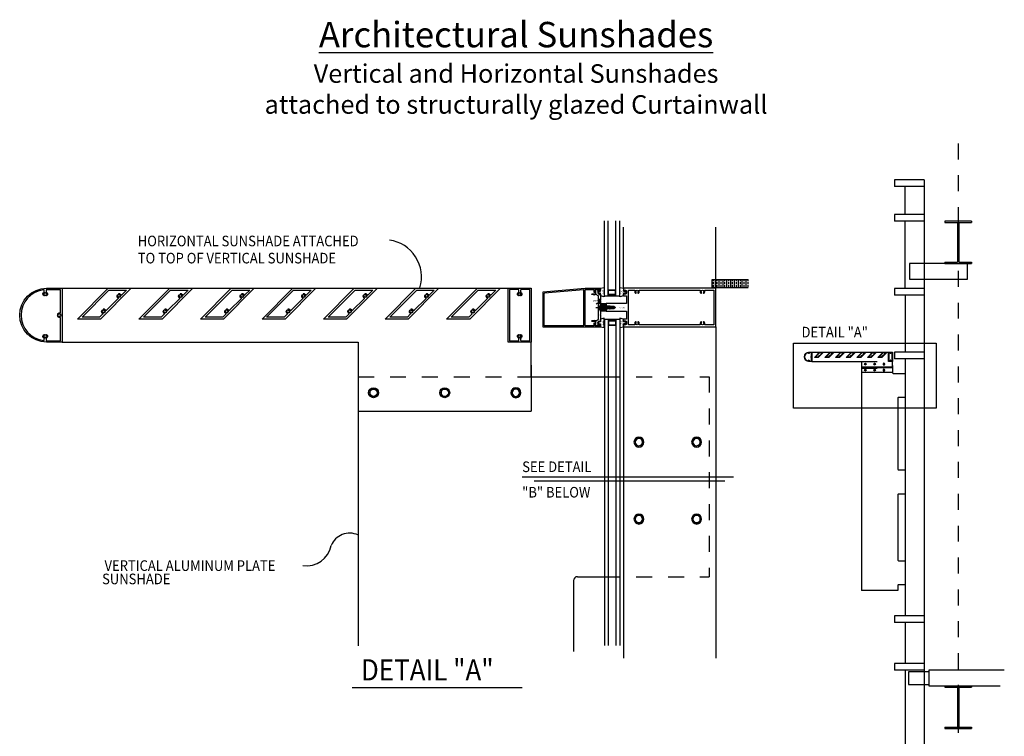
# Model space of a CAD drawing. Extents: x 2.15 to 8.45, y 3.37 to 11.03.
# Drawn here: x 2.15 to 8.33, y 6.53 to 11.03 of the extents above; entities that cross this region are included whole.
import ezdxf

# ---------------------------------------------------------------- set-up
doc = ezdxf.new("R2010")
doc.units = 0
doc.header["$LTSCALE"] = 0.3
doc.header["$MEASUREMENT"] = 0
doc.linetypes.add('CENTER', pattern=[2, 1.25, -0.25, 0.25, -0.25])
doc.linetypes.add('HIDDEN', pattern=[0.375, 0.25, -0.125])
doc.layers.get('0').update_dxf_attribs({"linetype": 'CONTINUOUS'})
for name, color, linetype in [('ACCESSORIES', 11, 'CONTINUOUS'), ('ALUM', 2, 'CONTINUOUS'), ('ARCH', 1, 'CONTINUOUS'), ('DIES', 4, 'CONTINUOUS'), ('FASTENER', 6, 'CONTINUOUS'), ('FASTENERS', 6, 'CONTINUOUS'), ('GASK', 9, 'CONTINUOUS'), ('GLASS', 5, 'CONTINUOUS'), ('STEEL', 6, 'CONTINUOUS'), ('TEXT', 1, 'CONTINUOUS')]:
    doc.layers.add(name, color=color, linetype=linetype)
doc.layers.add('SEALANT', color=5, linetype='CONTINUOUS', lineweight=9)
doc.styles.add('STAND', font='SIMPLEX', dxfattribs={"width": 0.9, "height": 12})
doc.styles.add('STANDWM', font='simplex.shx', dxfattribs={"width": 0.9, "height": 0.3125})
doc.styles.add('STYLE3', font='romans.shx', dxfattribs={"width": 0.9, "height": 4})
doc.styles.add('TIMESN', font='timesbi.ttf', dxfattribs={"height": 0.2})

# ---------------------------------------------------------------- blocks, each defined once
blk = doc.blocks.new('*U137')
at = {"color": 6, "linetype": 'Continuous'}
for p, q in [((-0.19, 0.11), (0, 0.219)), ((-0.19, -0.11), (-0.19, 0.11)), ((0.19, 0.11), (0, 0.219)), ((0.19, -0.11), (0.19, 0.11)), ((-0.19, -0.11), (0, -0.219)), ((0.19, -0.11), (0, -0.219))]:
    blk.add_line(p, q, dxfattribs=at)
for radius in [0.26, 0.19]:
    blk.add_circle((0, 0), radius, dxfattribs=at)
blk = doc.blocks.new('HWHT8')
at = {"layer": 'FASTENERS'}
blk.add_blockref('*U137', (0, 0), dxfattribs=at)
blk = doc.blocks.new('BOLT2')
at = {"layer": 'STEEL', "rotation": 180}
blk.add_blockref('HWHT8', (0, 0), dxfattribs=at)
blk = doc.blocks.new('*X133')
at = {"color": 0}
for p, q in [((0.059, 0.347), (0.088, 0.375)), ((0.059, 0.369), (0.066, 0.375)), ((0.075, 0.345), (0.059, 0.36)), ((0.059, 0.325), (0.074, 0.34)), ((0.074, 0.323), (0.059, 0.338)), ((0.062, 0.313), (0.059, 0.316)), ((0.059, 0.059), (0.062, 0.062)), ((0.059, 0.037), (0.074, 0.052)), ((0.074, 0.036), (0.059, 0.051)), ((0.059, 0.015), (0.074, 0.03)), ((0.088, 0), (0.059, 0.029)), ((0.066, 0), (0.059, 0.007)), ((0.097, 0.345), (0.067, 0.375)), ((0.067, 0), (0.097, 0.03)), ((0.07, 0.313), (0.074, 0.318)), ((0.074, 0.058), (0.07, 0.062)), ((0.08, 0.345), (0.11, 0.375)), ((0.11, 0.001), (0.08, 0.03)), ((0.116, 0.348), (0.089, 0.375)), ((0.089, 0), (0.116, 0.027)), ((0.102, 0.345), (0.121, 0.364)), ((0.121, 0.011), (0.102, 0.03)), ((0.111, 0.001), (0.121, 0.011)), ((0.121, 0.365), (0.112, 0.374)), ((0.184, 0.074), (0.203, 0.092)), ((0.203, 0.062), (0.184, 0.081)), ((0.195, 0.062), (0.225, 0.092)), ((0.225, 0.062), (0.195, 0.092)), ((0.217, 0.062), (0.247, 0.092)), ((0.247, 0.062), (0.217, 0.092)), ((0.239, 0.062), (0.269, 0.092)), ((0.269, 0.062), (0.239, 0.092)), ((0.261, 0.062), (0.291, 0.092)), ((0.291, 0.062), (0.261, 0.092)), ((0.283, 0.062), (0.313, 0.092)), ((0.313, 0.062), (0.283, 0.092)), ((0.305, 0.062), (0.335, 0.092)), ((0.336, 0.062), (0.306, 0.092)), ((0.327, 0.062), (0.357, 0.092)), ((0.358, 0.062), (0.328, 0.092)), ((0.374, 0.067), (0.35, 0.092)), ((0.35, 0.062), (0.374, 0.087)), ((0.374, 0.09), (0.372, 0.092)), ((0.372, 0.062), (0.374, 0.065)), ((0.45, 0.345), (0.437, 0.358)), ((0.437, 0.017), (0.45, 0.03)), ((0.44, 0.352), (0.464, 0.375)), ((0.464, 0), (0.44, 0.024)), ((0.472, 0.345), (0.444, 0.373)), ((0.444, 0.002), (0.472, 0.03)), ((0.456, 0.345), (0.486, 0.375)), ((0.486, 0), (0.456, 0.03)), ((0.499, 0.34), (0.464, 0.375)), ((0.464, 0), (0.499, 0.035)), ((0.478, 0.345), (0.499, 0.367)), ((0.499, 0.009), (0.478, 0.03)), ((0.484, 0.33), (0.499, 0.345)), ((0.499, 0.318), (0.484, 0.333)), ((0.484, 0.043), (0.499, 0.058)), ((0.499, 0.031), (0.484, 0.046)), ((0.486, 0), (0.499, 0.013)), ((0.499, 0.362), (0.487, 0.375)), ((0.49, 0.313), (0.499, 0.323)), ((0.499, 0.053), (0.49, 0.062))]:
    blk.add_line(p, q, dxfattribs=at)
blk = doc.blocks.new('*X134')
at = {"color": 0}
for p, q in [((-0.18, -0.092), (-0.064, 0.024)), ((-0.094, 0.171), (-0.064, 0.201)), ((-0.094, 0.083), (-0.064, 0.113)), ((0.064, 0.152), (0.094, 0.182)), ((0.064, 0.064), (0.094, 0.094)), ((0.066, 0.243), (0.071, 0.248)), ((0.075, -0.013), (0.097, 0.008)), ((-0.25, -0.073), (-0.22, -0.043)), ((-0.25, -0.162), (-0.22, -0.132)), ((-0.25, -0.25), (-0.22, -0.22)), ((-0.25, -0.338), (-0.195, -0.283)), ((-0.136, -0.313), (-0.095, -0.272)), ((-0.125, -0.125), (-0.095, -0.095)), ((-0.125, -0.213), (-0.095, -0.183)), ((-0.092, -0.092), (-0.062, -0.062)), ((-0.004, -0.092), (0.026, -0.062)), ((0.085, -0.092), (0.115, -0.062)), ((0.095, -0.17), (0.125, -0.14)), ((0.095, -0.259), (0.125, -0.229)), ((0.12, -0.057), (0.141, -0.036)), ((0.129, -0.313), (0.159, -0.283)), ((0.173, -0.092), (0.203, -0.062)), ((0.217, -0.313), (0.25, -0.28)), ((0.22, -0.045), (0.25, -0.015)), ((0.22, -0.134), (0.25, -0.104)), ((0.22, -0.222), (0.25, -0.192)), ((0.244, -0.375), (0.25, -0.369))]:
    blk.add_line(p, q, dxfattribs=at)
blk = doc.blocks.new('DIENO')
at = {"layer": 'TEXT', "style": 'STAND', "width": 0.9}
blk.add_attdef('DIENO', (0, 0), '', height=0.0938, dxfattribs=at)
blk = doc.blocks.new('446B')
at = {"layer": 'ACCESSORIES'}
for p, q in [((-0.25, 0), (-0.22, 0)), ((-0.25, -0.375), (-0.25, 0)), ((-0.22, 0), (-0.173, 0)), ((-0.22, 0), (-0.22, -0.062)), ((-0.167, -0.062), (-0.094, 0.011)), ((-0.094, 0.235), (-0.094, 0.011)), ((-0.064, 0.235), (-0.064, -0.001)), ((0.064, 0.235), (0.064, -0.001)), ((0.094, 0.235), (0.094, 0.011)), ((0.167, -0.062), (0.094, 0.011)), ((0.22, 0), (0.173, 0)), ((0.22, 0), (0.22, -0.062)), ((0.22, 0), (0.25, 0)), ((0.22, -0.062), (0.22, 0)), ((0.25, 0), (0.25, -0.375)), ((-0.22, -0.375), (-0.25, -0.375)), ((-0.22, -0.062), (-0.167, -0.062)), ((-0.22, -0.092), (-0.125, -0.092)), ((-0.22, -0.283), (-0.22, -0.092)), ((-0.125, -0.283), (-0.22, -0.283)), ((-0.22, -0.375), (-0.22, -0.313)), ((0.22, -0.313), (-0.22, -0.313)), ((-0.22, -0.313), (-0.22, -0.375)), ((-0.22, -0.375), (-0.173, -0.375)), ((-0.205, -0.03), (-0.205, -0.062)), ((-0.205, -0.03), (-0.173, -0.03)), ((-0.205, -0.345), (-0.205, -0.313)), ((-0.205, -0.345), (-0.173, -0.345)), ((-0.125, -0.062), (-0.064, -0.001)), ((-0.125, -0.062), (0.125, -0.062)), ((-0.125, -0.092), (-0.125, -0.283)), ((-0.095, -0.092), (0.095, -0.092)), ((-0.095, -0.313), (-0.095, -0.092)), ((0.095, -0.283), (-0.095, -0.283)), ((0.125, -0.062), (0.064, -0.001)), ((0.095, -0.092), (0.095, -0.313)), ((0.125, -0.092), (0.22, -0.092)), ((0.125, -0.313), (0.125, -0.092)), ((0.22, -0.283), (0.125, -0.283)), ((0.167, -0.062), (0.22, -0.062)), ((0.205, -0.03), (0.173, -0.03)), ((0.205, -0.345), (0.173, -0.345)), ((0.22, -0.375), (0.173, -0.375)), ((0.205, -0.03), (0.205, -0.062)), ((0.205, -0.345), (0.205, -0.313)), ((0.22, -0.092), (0.22, -0.283)), ((0.22, -0.313), (0.22, -0.375)), ((0.22, -0.375), (0.22, -0.313)), ((0.22, -0.375), (0.22, -0.313)), ((0.25, -0.375), (0.22, -0.375))]:
    blk.add_line(p, q, dxfattribs=at)
for centre, start, end in [((-0.173, -0.015), 270, 90), ((-0.079, 0.235), 0, 180), ((0.079, 0.235), 0, 180), ((0.173, -0.015), 90, 270), ((-0.173, -0.36), 270, 90), ((0.173, -0.36), 90, 270)]:
    blk.add_arc(centre, 0.015, start, end, dxfattribs=at)
ref = blk.add_blockref('DIENO', (0.215, -0.265), dxfattribs=dict(xscale=0.75, yscale=0.75, zscale=0.75, rotation=90))
ref.add_attrib('DIENO', '446', (0.215, -0.265), dxfattribs={"layer": 'TEXT', "height": 0.0678, "rotation": 90, "style": 'STAND', "width": 0.9})
for name, p in [('*X134', (0, 0)), ('*X133', (-0.279, -0.375))]:
    blk.add_blockref(name, p, dxfattribs=at)
blk = doc.blocks.new('A$C09E41397')
at = {"layer": 'ARCH'}
h = blk.add_hatch(dxfattribs=at)
h.set_pattern_fill('ANSI33', color=256, scale=5.806401, angle=45, style=0)
h.set_pattern_definition([(90, (383.2776, 531.1327), (-1.4516, 3e-16), []), (90, (384.0034, 531.8585), (-1.4516, 3e-16), [0.7258, -0.3629])])
h.paths.add_polyline_path([(274.96, 362.54), (261.29, 362.54), (261.29, 359.63), (274.96, 359.63)])
at = {"layer": 'DIES'}
h = blk.add_hatch(dxfattribs=at)
h.set_pattern_fill('ANSI31', color=256, scale=1.0887, angle=45, style=0)
h.set_pattern_definition([(90, (182.89996, 320.32149), (-0.1360875, 2e-17), [])])
h.paths.add_polyline_path([(218.46, 355), (218.46, 353.55), (219.19, 353.55), (219.19, 355)])
at = {"layer": 'SEALANT'}
h = blk.add_hatch(dxfattribs=at)
h.set_pattern_fill('DASH', color=256, scale=0.7258, angle=45, style=0)
h.set_pattern_definition([(315, (227.90123, 359.29734), (1e-17, -0.1283045), [0.090725, -0.090725])])
h.paths.add_polyline_path([(222.09, 356.94), (222.09, 356.4), (225, 356.4), (225, 356.94)])
h = blk.add_hatch(dxfattribs=at)
h.set_pattern_fill('DASH', color=256, scale=0.7258, angle=45, style=0)
h.set_pattern_definition([(45, (227.90123, 344.78134), (1e-17, 0.1283045), [0.090725, -0.090725])])
h.paths.add_polyline_path([(225, 347.14), (225, 347.68), (222.09, 347.68), (222.09, 347.14)])
at = {"layer": 'TEXT'}
h = blk.add_hatch(color=256, dxfattribs=at)
h.paths.add_polyline_path([(218.46, 352.71), (218.46, 352.17), (218.65, 351.98), (219.19, 351.98), (219.19, 352.71)])
h.paths.add_polyline_path([(218.65, 351.98), (218.46, 351.79), (218.46, 351.25), (219.19, 351.25), (219.19, 351.98)])
at = {"layer": 'ALUM'}
for p, q in [((15.97, 359.3), (184.35, 359.3)), ((15.97, 338.97), (127.74, 338.97)), ((127.74, 338.97), (127.74, 224.31)), ((193.06, 325.91), (193.06, 338.97)), ((298.9, 335.18), (327.9, 335.18)), ((298.9, 331.68), (317.65, 331.68)), ((317.65, 331.68), (317.65, 245.18)), ((329.4, 329.43), (329.4, 331.68)), ((193.06, 330.27), (193.06, 312.85)), ((317.65, 329.68), (329.4, 329.68)), ((317.65, 329.43), (329.4, 329.43)), ((317.65, 327.68), (329.4, 327.68)), ((329.4, 330.18), (329.4, 327.43)), ((329.65, 327.18), (334.15, 327.18)), ((193.06, 325.91), (220.67, 325.91)), ((331.4, 317.93), (331.4, 290.95)), ((331.65, 318.18), (334.15, 318.18)), ((127.74, 312.85), (193.06, 312.85)), ((331.65, 290.7), (334.15, 290.7)), ((331.4, 281.45), (331.4, 256.68)), ((331.65, 281.7), (334.15, 281.7)), ((331.65, 256.43), (334.15, 256.43)), ((209.03, 248.98), (209.03, 222.23)), ((210.48, 250.43), (220.67, 250.43)), ((331.4, 247.18), (331.4, 245.18)), ((331.65, 247.43), (334.15, 247.43)), ((331.4, 245.18), (317.65, 245.18))]:
    blk.add_line(p, q, dxfattribs=at)
at = {"layer": 'ALUM', "linetype": 'HIDDEN'}
for p, q in [((317.65, 331.68), (329.4, 331.68)), ((317.65, 329.18), (329.4, 329.18)), ((127.74, 325.91), (193.06, 325.91)), ((220.67, 325.91), (260.2, 325.91)), ((260.2, 325.91), (260.2, 250.43)), ((220.67, 250.43), (260.2, 250.43))]:
    blk.add_line(p, q, dxfattribs=at)
at = {"layer": 'ALUM'}
for centre, radius, start, end in [((329.65, 327.43), 0.25, 180, 270), ((331.65, 317.93), 0.25, 90, 180), ((331.65, 290.95), 0.25, 180, 270), ((331.65, 281.45), 0.25, 90, 180), ((331.65, 256.68), 0.25, 180, 270), ((210.48, 248.98), 1.45, 90, 180), ((331.65, 247.18), 0.25, 90, 180)]:
    blk.add_arc(centre, radius, start, end, dxfattribs=at)
at = {"layer": 'ARCH', "linetype": 'CENTER'}
blk.add_line((354.15, 413.97), (354.15, 20.14), dxfattribs=at)
at = {"layer": 'ARCH'}
for p, q in [((341.4, 400.17), (330.15, 400.17)), ((330.15, 400.17), (330.15, 397.67)), ((341.4, 397.67), (330.15, 397.67)), ((334.15, 387.17), (334.15, 397.67)), ((341.4, 400.17), (341.4, 19.04)), ((341.4, 387.17), (330.15, 387.17)), ((330.15, 387.17), (330.15, 384.67)), ((341.4, 384.67), (330.15, 384.67)), ((334.15, 359.17), (334.15, 384.67)), ((349.15, 384.67), (349.15, 384.17)), ((359.15, 384.67), (349.15, 384.67)), ((349.15, 384.17), (353.9, 384.17)), ((353.9, 384.17), (353.9, 369.17)), ((354.4, 384.17), (354.4, 369.17)), ((354.4, 384.17), (359.15, 384.17)), ((359.15, 384.67), (359.15, 384.17)), ((349.15, 369.17), (349.15, 368.67)), ((349.15, 369.17), (353.9, 369.17)), ((349.15, 368.67), (359.15, 368.67)), ((354.4, 369.17), (359.15, 369.17)), ((359.15, 369.17), (359.15, 368.67)), ((261.29, 359.63), (261.29, 362.54)), ((261.29, 362.54), (274.96, 362.54)), ((261.29, 359.63), (274.96, 359.63)), ((341.4, 359.17), (330.15, 359.17)), ((330.15, 359.17), (330.15, 356.67)), ((341.4, 356.67), (330.15, 356.67)), ((334.15, 356.67), (334.15, 335.17)), ((334.15, 355.33), (334.15, 336.6)), ((341.4, 335.17), (330.15, 335.17)), ((330.15, 335.17), (330.15, 332.67)), ((341.4, 332.67), (330.15, 332.67)), ((334.15, 332.67), (334.15, 235.67)), ((334.15, 330.5), (334.15, 235.67)), ((341.4, 235.67), (330.15, 235.67)), ((330.15, 235.67), (330.15, 233.17)), ((341.4, 233.17), (330.15, 233.17)), ((334.15, 233.17), (334.15, 217.67)), ((341.4, 217.67), (330.15, 217.67)), ((330.15, 217.67), (330.15, 215.17)), ((341.4, 215.17), (330.15, 215.17)), ((334.15, 215.17), (334.15, 187.17)), ((343.15, 215.17), (343.15, 209.17)), ((371.59, 215.17), (343.15, 215.17)), ((343.15, 209.17), (370.01, 209.17)), ((349.15, 209.17), (349.15, 208.67)), ((349.15, 208.67), (353.9, 208.67)), ((353.9, 208.67), (353.9, 193.67)), ((354.4, 208.67), (354.4, 193.67)), ((354.4, 208.67), (359.15, 208.67)), ((359.15, 209.17), (359.15, 208.67)), ((349.15, 193.67), (349.15, 193.17)), ((349.15, 193.67), (353.9, 193.67)), ((354.4, 193.67), (359.15, 193.67)), ((359.15, 193.67), (359.15, 193.17)), ((349.15, 193.17), (359.15, 193.17))]:
    blk.add_line(p, q, dxfattribs=at)
at = {"layer": 'DIES'}
for p, q in [((227.9, 359.3), (227.9, 382.34)), ((262.74, 359.3), (262.74, 382.34)), ((227.9, 344.78), (227.9, 219.65)), ((262.74, 344.78), (262.74, 219.65))]:
    blk.add_line(p, q, dxfattribs=at)
for points in [[(10.16, 338.97, -1), (10.16, 359.3), (15.97, 359.3), (15.97, 338.97)], [(9.2, 340.42, -0.486582), (9.03, 341.75, -0.999484), (9.29, 341.5, 2.375248), (9.99, 341.5, -0.99953), (10.25, 341.75, -0.486583), (10.07, 340.42, 0.265324), (9.99, 340.27), (9.99, 339.69, 0.414214), (10.16, 339.51), (15.45, 339.51), (15.45, 348.11, 0.414214), (15.27, 348.28), (14.95, 348.28, -0.195965), (14.36, 348.53, -0.99953), (14.61, 348.79, 2.375248), (14.61, 349.49, -0.999484), (14.36, 349.75, -0.195961), (14.95, 349.99), (15.27, 349.99, 0.414214), (15.45, 350.16), (15.45, 358.76), (10.16, 358.76, 0.414214), (9.99, 358.59), (9.99, 358, 0.265324), (10.07, 357.85, -0.486583), (10.25, 356.52, -0.99953), (9.99, 356.78, 2.375248), (9.29, 356.78, -0.999484), (9.03, 356.52, -0.486582), (9.2, 357.85, 0.26532), (9.29, 358), (9.29, 358.54, 0.447008), (9.1, 358.72, 0.895045), (9.1, 339.56, 0.447008), (9.29, 339.73), (9.29, 340.27, 0.26532)], [(32.74, 350.97, -0.414214), (32.49, 350.97), (32.27, 351.19, 0.195961), (31.68, 351.44, 0.999484), (31.67, 351.08, -2.375248), (31.18, 350.58, 0.99953), (30.81, 350.58, 0.195965), (31.06, 349.98), (31.29, 349.76, -0.414214), (31.29, 349.51), (30.18, 348.41), (23.53, 348.41), (33.69, 358.57), (40.34, 358.57), (38.55, 356.77, -0.414214), (38.3, 356.77), (38.08, 357, 0.195961), (37.48, 357.25, 0.999484), (37.48, 356.88, -2.375248), (36.98, 356.39, 0.99953), (36.62, 356.38, 0.195965), (36.87, 355.79), (37.09, 355.57, -0.414214), (37.09, 355.32)], [(55.97, 350.97, -0.414214), (55.72, 350.97), (55.5, 351.19, 0.195961), (54.9, 351.44, 0.999484), (54.9, 351.08, -2.375248), (54.4, 350.58, 0.99953), (54.04, 350.58, 0.195965), (54.29, 349.98), (54.51, 349.76, -0.414214), (54.51, 349.51), (53.41, 348.41), (46.75, 348.41), (56.91, 358.57), (63.57, 358.57), (61.77, 356.77, -0.414214), (61.53, 356.77), (61.3, 357, 0.195961), (60.71, 357.25, 0.999484), (60.7, 356.88, -2.375248), (60.21, 356.39, 0.99953), (59.84, 356.38, 0.195965), (60.09, 355.79), (60.32, 355.57, -0.414214), (60.32, 355.32)], [(79.19, 350.97, -0.414214), (78.94, 350.97), (78.72, 351.19, 0.195961), (78.13, 351.44, 0.999484), (78.12, 351.08, -2.375248), (77.63, 350.58, 0.99953), (77.26, 350.58, 0.195965), (77.51, 349.98), (77.74, 349.76, -0.414214), (77.74, 349.51), (76.63, 348.41), (69.98, 348.41), (80.14, 358.57), (86.8, 358.57), (85, 356.77, -0.414214), (84.75, 356.77), (84.53, 357, 0.195961), (83.93, 357.25, 0.999484), (83.93, 356.88, -2.375248), (83.43, 356.39, 0.99953), (83.07, 356.38, 0.195965), (83.32, 355.79), (83.54, 355.57, -0.414214), (83.54, 355.32)], [(102.42, 350.97, -0.414214), (102.17, 350.97), (101.95, 351.19, 0.195961), (101.35, 351.44, 0.999484), (101.35, 351.08, -2.375248), (100.85, 350.58, 0.99953), (100.49, 350.58, 0.195965), (100.74, 349.98), (100.96, 349.76, -0.414214), (100.96, 349.51), (99.86, 348.41), (93.2, 348.41), (103.36, 358.57), (110.02, 358.57), (108.22, 356.77, -0.414214), (107.98, 356.77), (107.75, 357, 0.195961), (107.16, 357.25, 0.999484), (107.16, 356.88, -2.375248), (106.66, 356.39, 0.99953), (106.3, 356.38, 0.195965), (106.55, 355.79), (106.77, 355.57, -0.414214), (106.77, 355.32)], [(125.64, 350.97, -0.414214), (125.4, 350.97), (125.17, 351.19, 0.195961), (124.58, 351.44, 0.999484), (124.57, 351.08, -2.375248), (124.08, 350.58, 0.99953), (123.72, 350.58, 0.195965), (123.97, 349.98), (124.19, 349.76, -0.414214), (124.19, 349.51), (123.09, 348.41), (116.43, 348.41), (126.59, 358.57), (133.25, 358.57), (131.45, 356.77, -0.414214), (131.2, 356.77), (130.98, 357, 0.195961), (130.38, 357.25, 0.999484), (130.38, 356.88, -2.375248), (129.88, 356.39, 0.99953), (129.52, 356.38, 0.195965), (129.77, 355.79), (130, 355.57, -0.414214), (130, 355.32)], [(148.87, 350.97, -0.414214), (148.62, 350.97), (148.4, 351.19, 0.195961), (147.8, 351.44, 0.999484), (147.8, 351.08, -2.375248), (147.3, 350.58, 0.99953), (146.94, 350.58, 0.195965), (147.19, 349.98), (147.41, 349.76, -0.414214), (147.41, 349.51), (146.31, 348.41), (139.65, 348.41), (149.82, 358.57), (156.47, 358.57), (154.67, 356.77, -0.414214), (154.43, 356.77), (154.2, 357, 0.195961), (153.61, 357.25, 0.999484), (153.61, 356.88, -2.375248), (153.11, 356.39, 0.99953), (152.75, 356.38, 0.195965), (153, 355.79), (153.22, 355.57, -0.414214), (153.22, 355.32)], [(172.09, 350.97, -0.414214), (171.85, 350.97), (171.62, 351.19, 0.195961), (171.03, 351.44, 0.999484), (171.03, 351.08, -2.375248), (170.53, 350.58, 0.99953), (170.17, 350.58, 0.195965), (170.42, 349.98), (170.64, 349.76, -0.414214), (170.64, 349.51), (169.54, 348.41), (162.88, 348.41), (173.04, 358.57), (179.7, 358.57), (177.9, 356.77, -0.414214), (177.65, 356.77), (177.43, 357, 0.195961), (176.84, 357.25, 0.999484), (176.83, 356.88, -2.375248), (176.34, 356.39, 0.99953), (175.97, 356.38, 0.195965), (176.22, 355.79), (176.45, 355.57, -0.414214), (176.45, 355.32)], [(184.88, 358.77), (184.88, 339.5), (188.19, 339.5, 0.414214), (188.36, 339.67), (188.36, 340.27, 0.26532), (188.27, 340.42, -0.486582), (188.1, 341.75, -0.999484), (188.36, 341.5, 2.375248), (189.06, 341.5, -0.99953), (189.32, 341.75, -0.486583), (189.14, 340.42, 0.265324), (189.06, 340.27), (189.06, 339.67, 0.414214), (189.23, 339.5), (192.54, 339.5), (192.54, 358.77), (189.23, 358.77, 0.414214), (189.06, 358.6), (189.06, 358, 0.265324), (189.14, 357.85, -0.486583), (189.32, 356.52, -0.99953), (189.06, 356.78, 2.375248), (188.36, 356.78, -0.999484), (188.1, 356.52, -0.486582), (188.27, 357.85, 0.26532), (188.36, 358), (188.36, 358.6, 0.414214), (188.19, 358.77)], [(219.01, 345.09), (218.26, 345.09), (218.09, 345.26), (218.09, 345.09), (217.01, 345.09), (217.01, 346.17), (216.65, 346.17), (216.65, 345.09), (213.39, 345.09), (213.39, 358.88), (216.65, 358.88), (216.65, 357.79), (217.01, 357.79), (217.01, 358.88), (218.09, 358.88), (218.09, 358.7), (218.26, 358.88), (219.01, 358.88, 0.414214), (219.19, 359.06), (219.19, 359.24), (213.39, 359.24), (197.42, 357.79), (197.42, 344.72), (219.19, 344.72), (219.19, 344.9, 0.414214)], [(212.75, 345.18, 0.414214), (212.93, 345.36), (212.93, 358.55, 0.441024), (212.74, 358.73), (198.03, 357.39, 0.387902), (197.87, 357.22), (197.87, 345.36, 0.414214), (198.05, 345.18)], [(227.9, 356.39), (228.99, 356.39), (228.99, 353.49), (221.37, 353.49), (221.37, 352.95), (221.73, 352.59), (224.27, 352.59), (224.82, 352.04), (224.27, 351.49), (221.73, 351.49), (221.37, 351.13), (221.37, 350.59), (228.99, 350.59), (228.99, 347.68), (227.9, 347.68), (227.9, 346.96), (228.26, 346.6), (228.26, 346.96), (228.63, 346.96, -0.414214), (228.99, 346.6), (228.99, 345.87, -0.41421), (228.63, 345.51), (228.63, 345.51), (228.26, 345.51), (228.26, 345.87), (227.9, 345.51), (227.9, 344.78), (262.74, 344.78), (262.74, 359.3), (227.9, 359.3), (227.9, 358.57), (228.26, 358.21), (228.26, 358.57), (228.63, 358.57, -0.41421), (228.99, 358.21), (228.99, 357.48, -0.41421), (228.63, 357.12), (228.26, 357.12), (228.26, 357.48), (227.9, 357.12)], [(256.81, 358.08, 0.195961), (257.05, 357.48, 0.999484), (257.31, 357.74, -2.375248), (258.01, 357.74, 0.99953), (258.27, 357.48, 0.195965), (258.51, 358.08), (258.51, 358.57), (262.01, 358.57), (262.01, 345.51), (258.51, 345.51), (258.51, 346, 0.195965), (258.27, 346.59, 0.99953), (258.01, 346.34, -2.375248), (257.31, 346.34, 0.999484), (257.05, 346.59, 0.195961), (256.81, 346), (256.81, 345.51), (233.84, 345.51), (233.84, 346, 0.195965), (233.59, 346.59, 0.99953), (233.33, 346.34, -2.375248), (232.63, 346.34, 0.999484), (232.37, 346.59, 0.195961), (232.13, 346), (232.13, 345.51), (229.72, 345.51), (229.72, 358.57), (232.13, 358.57), (232.13, 358.08, 0.195961), (232.37, 357.48, 0.999484), (232.63, 357.74, -2.375248), (233.33, 357.74, 0.99953), (233.59, 357.48, 0.195965), (233.84, 358.08), (233.84, 358.57), (256.81, 358.57)], [(297.9, 331.68, -1), (297.9, 335.18), (298.9, 335.18), (298.9, 331.68)], [(297.73, 331.93, -0.486582), (297.7, 332.16, -0.999484), (297.75, 332.12, 2.375248), (297.87, 332.12, -0.99953), (297.91, 332.16, -0.486583), (297.88, 331.93, 0.265324), (297.87, 331.91), (297.87, 331.81, 0.414214), (297.9, 331.78), (298.81, 331.78), (298.81, 333.26, 0.414214), (298.78, 333.29), (298.72, 333.29, -0.195965), (298.62, 333.33, -0.99953), (298.66, 333.37, 2.375248), (298.66, 333.49, -0.999484), (298.62, 333.54, -0.195961), (298.72, 333.58), (298.78, 333.58, 0.414214), (298.81, 333.61), (298.81, 335.09), (297.9, 335.09, 0.414214), (297.87, 335.06), (297.87, 334.96, 0.265324), (297.88, 334.94, -0.486583), (297.91, 334.71, -0.99953), (297.87, 334.75, 2.375248), (297.75, 334.75, -0.999484), (297.7, 334.71, -0.486582), (297.73, 334.94, 0.26532), (297.75, 334.96), (297.75, 335.05, 0.447008), (297.71, 335.08, 0.895045), (297.71, 331.78, 0.447008), (297.75, 331.81), (297.75, 331.91, 0.26532)], [(301.79, 333.75, -0.414214), (301.74, 333.75), (301.7, 333.79, 0.195961), (301.6, 333.83, 0.999484), (301.6, 333.77, -2.375248), (301.52, 333.68, 0.99953), (301.45, 333.68, 0.195965), (301.5, 333.58), (301.54, 333.54, -0.414214), (301.54, 333.5), (301.35, 333.31), (300.2, 333.31), (301.95, 335.06), (303.1, 335.06), (302.79, 334.75, -0.414214), (302.74, 334.75), (302.7, 334.79, 0.195961), (302.6, 334.83, 0.999484), (302.6, 334.77, -2.375248), (302.52, 334.68, 0.99953), (302.45, 334.68, 0.195965), (302.5, 334.58), (302.54, 334.54, -0.414214), (302.54, 334.5)], [(305.79, 333.75, -0.414214), (305.74, 333.75), (305.7, 333.79, 0.195961), (305.6, 333.83, 0.999484), (305.6, 333.77, -2.375248), (305.52, 333.68, 0.99953), (305.45, 333.68, 0.195965), (305.5, 333.58), (305.54, 333.54, -0.414214), (305.54, 333.5), (305.35, 333.31), (304.2, 333.31), (305.95, 335.06), (307.1, 335.06), (306.79, 334.75, -0.414214), (306.74, 334.75), (306.7, 334.79, 0.195961), (306.6, 334.83, 0.999484), (306.6, 334.77, -2.375248), (306.52, 334.68, 0.99953), (306.45, 334.68, 0.195965), (306.5, 334.58), (306.54, 334.54, -0.414214), (306.54, 334.5)], [(309.79, 333.75, -0.414214), (309.74, 333.75), (309.7, 333.79, 0.195961), (309.6, 333.83, 0.999484), (309.6, 333.77, -2.375248), (309.52, 333.68, 0.99953), (309.45, 333.68, 0.195965), (309.5, 333.58), (309.54, 333.54, -0.414214), (309.54, 333.5), (309.35, 333.31), (308.2, 333.31), (309.95, 335.06), (311.1, 335.06), (310.79, 334.75, -0.414214), (310.74, 334.75), (310.7, 334.79, 0.195961), (310.6, 334.83, 0.999484), (310.6, 334.77, -2.375248), (310.52, 334.68, 0.99953), (310.45, 334.68, 0.195965), (310.5, 334.58), (310.54, 334.54, -0.414214), (310.54, 334.5)], [(313.79, 333.75, -0.414214), (313.74, 333.75), (313.7, 333.79, 0.195961), (313.6, 333.83, 0.999484), (313.6, 333.77, -2.375248), (313.52, 333.68, 0.99953), (313.45, 333.68, 0.195965), (313.5, 333.58), (313.54, 333.54, -0.414214), (313.54, 333.5), (313.35, 333.31), (312.2, 333.31), (313.95, 335.06), (315.1, 335.06), (314.79, 334.75, -0.414214), (314.74, 334.75), (314.7, 334.79, 0.195961), (314.6, 334.83, 0.999484), (314.6, 334.77, -2.375248), (314.52, 334.68, 0.99953), (314.45, 334.68, 0.195965), (314.5, 334.58), (314.54, 334.54, -0.414214), (314.54, 334.5)], [(317.79, 333.75, -0.414214), (317.74, 333.75), (317.7, 333.79, 0.195961), (317.6, 333.83, 0.999484), (317.6, 333.77, -2.375248), (317.52, 333.68, 0.99953), (317.45, 333.68, 0.195965), (317.5, 333.58), (317.54, 333.54, -0.414214), (317.54, 333.5), (317.35, 333.31), (316.2, 333.31), (317.95, 335.06), (319.1, 335.06), (318.79, 334.75, -0.414214), (318.74, 334.75), (318.7, 334.79, 0.195961), (318.6, 334.83, 0.999484), (318.6, 334.77, -2.375248), (318.52, 334.68, 0.99953), (318.45, 334.68, 0.195965), (318.5, 334.58), (318.54, 334.54, -0.414214), (318.54, 334.5)], [(321.79, 333.75, -0.414214), (321.74, 333.75), (321.7, 333.79, 0.195961), (321.6, 333.83, 0.999484), (321.6, 333.77, -2.375248), (321.52, 333.68, 0.99953), (321.45, 333.68, 0.195965), (321.5, 333.58), (321.54, 333.54, -0.414214), (321.54, 333.5), (321.35, 333.31), (320.2, 333.31), (321.95, 335.06), (323.1, 335.06), (322.79, 334.75, -0.414214), (322.74, 334.75), (322.7, 334.79, 0.195961), (322.6, 334.83, 0.999484), (322.6, 334.77, -2.375248), (322.52, 334.68, 0.99953), (322.45, 334.68, 0.195965), (322.5, 334.58), (322.54, 334.54, -0.414214), (322.54, 334.5)], [(325.79, 333.75, -0.414214), (325.74, 333.75), (325.7, 333.79, 0.195961), (325.6, 333.83, 0.999484), (325.6, 333.77, -2.375248), (325.52, 333.68, 0.99953), (325.45, 333.68, 0.195965), (325.5, 333.58), (325.54, 333.54, -0.414214), (325.54, 333.5), (325.35, 333.31), (324.2, 333.31), (325.95, 335.06), (327.1, 335.06), (326.79, 334.75, -0.414214), (326.74, 334.75), (326.7, 334.79, 0.195961), (326.6, 334.83, 0.999484), (326.6, 334.77, -2.375248), (326.52, 334.68, 0.99953), (326.45, 334.68, 0.195965), (326.5, 334.58), (326.54, 334.54, -0.414214), (326.54, 334.5)], [(327.99, 335.09), (327.99, 331.77), (328.56, 331.77, 0.414214), (328.59, 331.8), (328.59, 331.91, 0.26532), (328.57, 331.93, -0.486582), (328.54, 332.16, -0.999484), (328.59, 332.12, 2.375248), (328.71, 332.12, -0.99953), (328.75, 332.16, -0.486583), (328.72, 331.93, 0.265324), (328.71, 331.91), (328.71, 331.8, 0.414214), (328.74, 331.77), (329.31, 331.77), (329.31, 335.09), (328.74, 335.09, 0.414214), (328.71, 335.06), (328.71, 334.96, 0.265324), (328.72, 334.94, -0.486583), (328.75, 334.71, -0.99953), (328.71, 334.75, 2.375248), (328.59, 334.75, -0.999484), (328.54, 334.71, -0.486582), (328.57, 334.94, 0.26532), (328.59, 334.96), (328.59, 335.06, 0.414214), (328.56, 335.09)]]:
    blk.add_lwpolyline(points, format="xyb", close=True, dxfattribs=at)
for points in [[(33.39, 359.3), (42.1, 359.3), (30.48, 347.68), (21.77, 347.68)], [(56.61, 359.3), (65.32, 359.3), (53.71, 347.68), (45, 347.68)], [(79.84, 359.3), (88.55, 359.3), (76.93, 347.68), (68.23, 347.68)], [(103.06, 359.3), (111.77, 359.3), (100.16, 347.68), (91.45, 347.68)], [(126.29, 359.3), (135, 359.3), (123.39, 347.68), (114.68, 347.68)], [(149.51, 359.3), (158.22, 359.3), (146.61, 347.68), (137.9, 347.68)], [(172.74, 359.3), (181.45, 359.3), (169.84, 347.68), (161.13, 347.68)], [(184.35, 338.97), (184.35, 359.3), (193.06, 359.3), (193.06, 338.97)], [(301.9, 335.18), (303.4, 335.18), (301.4, 333.18), (299.9, 333.18)], [(305.9, 335.18), (307.4, 335.18), (305.4, 333.18), (303.9, 333.18)], [(309.9, 335.18), (311.4, 335.18), (309.4, 333.18), (307.9, 333.18)], [(313.9, 335.18), (315.4, 335.18), (313.4, 333.18), (311.9, 333.18)], [(317.9, 335.18), (319.4, 335.18), (317.4, 333.18), (315.9, 333.18)], [(321.9, 335.18), (323.4, 335.18), (321.4, 333.18), (319.9, 333.18)], [(325.9, 335.18), (327.4, 335.18), (325.4, 333.18), (323.9, 333.18)], [(327.9, 331.68), (327.9, 335.18), (329.4, 335.18), (329.4, 331.68)]]:
    blk.add_lwpolyline(points, close=True, dxfattribs=at)
blk.add_lwpolyline([(218.46, 356.39, -0.161941), (217.7, 356.89), (216.97, 356.89), (216.97, 356.7), (216.07, 356.89, -0.90624), (216.11, 357.25), (217.38, 357.25), (217.38, 358.15), (217.2, 358.15, -0.715577), (217.08, 358.47), (217.43, 358.78, -0.373012), (217.74, 358.79), (217.97, 358.59), (218.26, 358.88), (219.19, 358.88), (219.19, 358.52), (218.83, 358.16), (218.83, 358.52, 1), (218.83, 357.07), (218.83, 357.43), (219.19, 357.07), (219.19, 354.8), (219.09, 354.7), (219.19, 354.6), (219.19, 349.36), (219.09, 349.26), (219.19, 349.16), (219.19, 346.89), (218.83, 346.53), (218.83, 346.89, 1), (218.83, 345.44), (218.83, 345.8), (219.19, 345.44), (219.19, 345.08), (218.26, 345.08), (217.97, 345.37), (217.74, 345.17, -0.373012), (217.43, 345.18), (217.08, 345.49, -0.715577), (217.2, 345.81), (217.38, 345.81), (217.38, 346.71), (216.11, 346.71, -0.90624), (216.07, 347.07), (216.97, 347.26), (216.97, 347.07), (217.7, 347.07, -0.161941), (218.46, 347.57), (218.46, 351.79), (218.65, 351.98), (218.46, 352.17), (218.46, 356.39)], format="xyb", dxfattribs=at)
blk.add_lwpolyline([(218.46, 355), (218.46, 353.55), (219.19, 353.55), (219.19, 355), (218.46, 355)], dxfattribs=at)
at = {"layer": 'FASTENER'}
for centre, radius in [((9.64, 357.12), 0.635), ((37.47, 356.39), 0.635), ((60.7, 356.39), 0.635), ((83.92, 356.39), 0.635), ((107.15, 356.39), 0.635), ((130.38, 356.39), 0.635), ((153.6, 356.39), 0.635), ((176.83, 356.39), 0.635), ((188.71, 357.12), 0.635), ((14.95, 349.14), 0.635), ((31.67, 350.59), 0.635), ((54.89, 350.59), 0.635), ((78.12, 350.59), 0.635), ((101.34, 350.59), 0.635), ((124.57, 350.59), 0.635), ((147.79, 350.59), 0.635), ((171.02, 350.59), 0.635), ((9.64, 341.15), 0.635), ((188.71, 341.15), 0.635), ((306.6, 334.68), 0.109), ((310.6, 334.68), 0.109), ((314.6, 334.68), 0.109), ((318.6, 334.68), 0.109), ((322.6, 334.68), 0.109), ((326.6, 334.68), 0.109), ((305.6, 333.68), 0.109), ((309.6, 333.68), 0.109), ((313.6, 333.68), 0.109), ((317.6, 333.68), 0.109), ((321.6, 333.68), 0.109), ((325.6, 333.68), 0.109), ((328.65, 332.06), 0.109)]:
    blk.add_circle(centre, radius, dxfattribs=at)
at = {"layer": 'GASK'}
for points in [[(219.19, 356.52), (219.19, 356.4), (219.19, 357.48), (218.58, 357.59), (218.71, 357.37, -0.99856), (218.51, 357.25), (218.17, 357.85), (218.51, 358.44, -0.998645), (218.71, 358.33), (218.58, 358.1), (219.19, 358.21), (219.19, 359.3), (220.64, 359.57), (220.64, 358.7), (220.56, 358.52), (220.64, 358.33), (220.56, 358.15), (220.64, 357.96), (220.56, 357.78), (220.64, 357.59), (220.56, 357.4), (220.64, 357.22), (220.56, 357.03), (220.64, 356.85), (220.64, 356.12), (219.19, 356.4)], [(228.51, 358.1), (228.38, 358.33, -0.998644), (228.58, 358.44), (228.92, 357.85), (228.58, 357.25, -0.99856), (228.38, 357.37), (228.51, 357.59), (227.9, 357.48), (227.9, 356.4), (227.9, 357.12), (227.9, 356.4), (226.45, 356.12), (226.45, 359.57), (227.9, 359.3), (227.9, 358.21), (228.51, 358.1), (227.9, 358.21)], [(219.19, 347.56), (219.19, 347.68), (219.19, 346.59), (218.58, 346.49), (218.71, 346.71, 0.99856), (218.51, 346.83), (218.17, 346.23), (218.51, 345.64, 0.998645), (218.71, 345.75), (218.58, 345.98), (219.19, 345.87), (219.19, 344.78), (220.64, 344.51), (220.64, 345.37), (220.56, 345.56), (220.64, 345.75), (220.56, 345.93), (220.64, 346.12), (220.56, 346.3), (220.64, 346.49), (220.56, 346.68), (220.64, 346.86), (220.56, 347.05), (220.64, 347.23), (220.64, 347.96), (219.19, 347.68)], [(228.51, 345.98), (228.38, 345.75, 0.998644), (228.58, 345.64), (228.92, 346.23), (228.58, 346.83, 0.99856), (228.38, 346.71), (228.51, 346.49), (227.9, 346.59), (227.9, 347.68), (227.9, 346.96), (227.9, 347.68), (226.45, 347.96), (226.45, 344.51), (227.9, 344.78), (227.9, 345.87), (228.51, 345.98), (227.9, 345.87)]]:
    blk.add_lwpolyline(points, format="xyb", dxfattribs=at)
at = {"layer": 'GLASS', "linetype": 'Continuous'}
for p, q in [((220.67, 356.4), (220.67, 384.73)), ((222.09, 356.4), (222.09, 384.73)), ((225, 356.4), (225, 384.73)), ((226.45, 356.4), (226.45, 384.74)), ((222.09, 358.75), (225, 358.75)), ((222.09, 356.94), (225, 356.94)), ((222.27, 357.12), (222.27, 358.57)), ((222.27, 358.57), (224.81, 358.57)), ((222.27, 357.12), (224.81, 357.12)), ((224.81, 357.12), (224.81, 358.57)), ((220.67, 356.4), (222.09, 356.4)), ((222.09, 356.4), (225, 356.4)), ((225, 356.4), (226.45, 356.4)), ((220.67, 347.68), (222.09, 347.68)), ((220.67, 347.68), (220.67, 224.51)), ((222.09, 347.68), (225, 347.68)), ((222.09, 347.68), (222.09, 224.51)), ((222.09, 347.14), (225, 347.14)), ((222.27, 346.96), (224.81, 346.96)), ((222.27, 346.96), (222.27, 345.51)), ((224.81, 346.96), (224.81, 345.51)), ((225, 347.68), (226.45, 347.68)), ((225, 347.68), (225, 224.51)), ((226.45, 347.68), (226.45, 224.5)), ((222.09, 345.33), (225, 345.33)), ((222.27, 345.51), (224.81, 345.51))]:
    blk.add_line(p, q, dxfattribs=at)
at = {"layer": 'STEEL'}
for p, q in [((335.76, 368.67), (335.76, 362.67)), ((349.15, 368.67), (335.76, 368.67)), ((357.74, 362.67), (357.74, 368.67)), ((335.76, 362.67), (357.74, 362.67)), ((335.48, 214.55), (335.48, 209.77)), ((343.15, 214.55), (335.48, 214.55)), ((335.48, 209.77), (343.15, 209.77))]:
    blk.add_line(p, q, dxfattribs=at)
at = {"layer": 'TEXT'}
for p, q in [((217.46, 351.98), (224.52, 351.98)), ((218.46, 352.71), (219.19, 352.71)), ((218.46, 351.25), (219.19, 351.25)), ((189.64, 288.06), (269.45, 288.06)), ((194.1, 286.58), (266.11, 286.58)), ((125.43, 208.66), (189.64, 208.66))]:
    blk.add_line(p, q, dxfattribs=at)
blk.add_lwpolyline([(217.53, 353.44), (217.97, 353.62), (218.33, 353.77), (218.62, 353.9), (218.85, 354.02), (219.01, 354.12), (219.13, 354.21), (219.2, 354.29), (219.22, 354.36), (219.21, 354.43), (219.15, 354.48), (219.06, 354.52), (218.94, 354.55), (218.77, 354.56), (218.57, 354.54), (218.34, 354.51), (218.07, 354.44)], dxfattribs=at)
blk.add_lwpolyline([(292.09, 338.52), (345.91, 338.52), (345.91, 314.03), (292.09, 314.03)], close=True, dxfattribs=at)
for centre, radius, start, end in [((137.64, 363.61), 13.99, 342.9288, 82.2292), ((124.53, 259.27), 7.58, 65.6479, 157.1874), ((108.39, 263.84), 9.29, 260.5355, 349.8896)]:
    blk.add_arc(centre, radius, start, end, dxfattribs=at)
ref = blk.add_blockref('DIENO', (220.25, 358.7), dxfattribs=dict(xscale=-5.806400691250656, yscale=5.806400691250656, zscale=5.806400691250656, rotation=90))
ref.add_attrib('DIENO', '6183', (220.25, 357.07), dxfattribs={"layer": 'TEXT', "height": 0.545, "rotation": 90, "style": 'STANDWM', "width": 0.9})
ref = blk.add_blockref('DIENO', (227.38, 358.48), dxfattribs=dict(xscale=-5.806400691250656, yscale=5.806400691250656, zscale=5.806400691250656, rotation=90))
ref.add_attrib('DIENO', '5141', (227.38, 357.06), dxfattribs={"layer": 'TEXT', "height": 0.545, "rotation": 90, "style": 'STANDWM', "width": 0.9})
at = {"xscale": 5.806400691250656, "yscale": 5.806400691250656, "zscale": 5.806400691250656, "rotation": 270}
blk.add_blockref('446B', (221.37, 352.04), dxfattribs=at)
ref = blk.add_blockref('DIENO', (226.13, 351.69), dxfattribs=dict(xscale=5.806400691250656, yscale=5.806400691250656, zscale=5.806400691250656))
ref.add_attrib('DIENO', '861642', (226.13, 351.69), dxfattribs={"layer": 'TEXT', "height": 0.545, "style": 'STANDWM', "width": 0.9})
ref = blk.add_blockref('DIENO', (220.25, 345.38), dxfattribs=dict(xscale=5.806400691250656, yscale=5.806400691250656, zscale=5.806400691250656, rotation=90))
ref.add_attrib('DIENO', '6183', (220.25, 345.38), dxfattribs={"layer": 'TEXT', "height": 0.545, "rotation": 90, "style": 'STANDWM', "width": 0.9})
ref = blk.add_blockref('DIENO', (227.38, 345.59), dxfattribs=dict(xscale=5.806400691250656, yscale=5.806400691250656, zscale=5.806400691250656, rotation=90))
ref.add_attrib('DIENO', '5141', (227.38, 345.59), dxfattribs={"layer": 'TEXT', "height": 0.545, "rotation": 90, "style": 'STANDWM', "width": 0.9})
at = {"layer": 'FASTENERS'}
for p, xscale, yscale, zscale in [((319.15, 330.68), 1.25, 1.25, 1.25), ((322.65, 330.68), 1.25, 1.25, 1.25), ((326.15, 330.68), -1.25, 1.25, 1.25), ((319.15, 328.4), 1.25, 1.25, 1.25), ((322.65, 328.4), 1.25, 1.25, 1.25), ((326.15, 328.4), -1.25, 1.25, 1.25), ((133.55, 319.88), 7.25800086406332, 7.25800086406332, 7.25800086406332), ((160.4, 319.88), 7.25800086406332, 7.25800086406332, 7.25800086406332), ((187.26, 319.88), -7.25800086406332, 7.25800086406332, 7.25800086406332), ((233.71, 301.23), -7.25800086406332, 7.25800086406332, 7.25800086406332), ((255.48, 301.23), -7.25800086406332, 7.25800086406332, 7.25800086406332), ((233.71, 272.2), -7.25800086406332, 7.25800086406332, 7.25800086406332), ((255.48, 272.2), -7.25800086406332, 7.25800086406332, 7.25800086406332)]:
    blk.add_blockref('BOLT2', p, dxfattribs=dict(at, xscale=xscale, yscale=yscale, zscale=zscale))
at = {"layer": 'TEXT', "width": 0.9}
for s, height, style, p in [('HORIZONTAL SUNSHADE ATTACHED', 4, 'STYLE3', (44.56, 375.14)), ('TO TOP OF VERTICAL SUNSHADE', 4, 'STYLE3', (44.56, 368.67)), ('WEEP', 0.544, 'STAND', (216.3, 354.26)), ('DETAIL "A"', 4, 'STYLE3', (295.06, 340.74)), ('SEE DETAIL', 4, 'STYLE3', (189.64, 289.92)), ('"B" BELOW', 4, 'STYLE3', (189.64, 280.3)), ('VERTICAL ALUMINUM PLATE', 4, 'STYLE3', (32.02, 252.6)), ('SUNSHADE', 4, 'STYLE3', (31.1, 247.58)), ('DETAIL "A"', 8, 'STYLE3', (128.77, 211.26))]:
    blk.add_text(s, height=height, dxfattribs=dict(at, style=style)).set_placement(p)
at = {"layer": 'TEXT', "insert": (187.33, 459.84), "char_height": 12.15, "width": 455.713, "attachment_point": 2, "style": 'TIMESN'}
blk.add_mtext('{\\H0.7901x;\\LArchitectural Sunshades\\P\\H0.7292x;\\lVertical and Horizontal Sunshades\\Pattached to structurally glazed Curtainwall}', dxfattribs=at)

msp = doc.modelspace()

# ---------------------------------------------------------------- block references
at = {"xscale": 0.016632, "yscale": 0.016632, "zscale": 0.016632}
msp.add_blockref('A$C09E41397', (2.153, 3.3698), dxfattribs=at)

doc.saveas('drawing.dxf')
